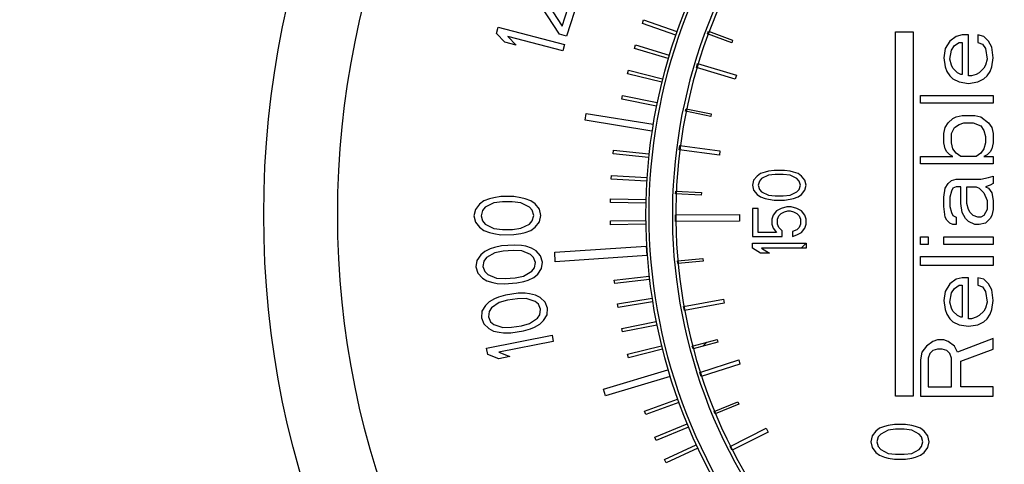
# Model space of a CAD drawing. Units: inches. Extents: x 9.6 to 33.5, y -19.8 to 37.3.
# Drawn here: x 14.4 to 16.7, y 25.3 to 26.3 of the extents above; entities that cross this region are included whole.
import ezdxf

# ---------------------------------------------------------------- set-up
doc = ezdxf.new("R2010")
doc.units = ezdxf.units.IN
doc.header["$LTSCALE"] = 0.935
doc.header["$MEASUREMENT"] = 0
doc.header["$PDMODE"] = 3
doc.header["$PDSIZE"] = 0.3125
doc.layers.get('0').update_dxf_attribs({"linetype": 'CONTINUOUS'})
doc.layers.get('Defpoints').update_dxf_attribs({"linetype": 'CONTINUOUS'})
doc.layers.add('12_COMPONENTS', color=7, linetype='CONTINUOUS')
doc.styles.add('TEXTSTYLE_2', font='Helvetica Light.ttf')
doc.dimstyles.new('DIMSTYLE_1', dxfattribs={"dimtxt": 0.15, "dimasz": 0.1875, "dimexe": 0.1, "dimexo": 0.1, "dimgap": 0.075, "dimtad": 0, "dimtih": 1, "dimtoh": 1, "dimdec": 3, "dimlfac": 4, "dimzin": 4, "dimdsep": 46, "dimtxsty": 'TEXTSTYLE_2', "dimblk": '_FILLED', "dimblk1": '_FILLED', "dimblk2": '_FILLED', "dimcen": 0.09, "dimadec": 0, "dimazin": 0, "dimtp": 0.005, "dimtm": 0.005, "dimtfac": 1, "dimtdec": 3, "dimtofl": 0, "dimtmove": 0, "dimatfit": 3, "dimldrblk": '_FILLED', "dimfxl": 1, "dimtolj": 1, "dimtzin": 4, "dimarcsym": 0})

# ---------------------------------------------------------------- blocks, each defined once
blk = doc.blocks.new('_FILLED')
at = {"color": 0, "linetype": 'ByBlock'}
blk.add_solid([(0, 0), (-1, 0.1667), (-1, -0.1667)], dxfattribs=at)
blk = doc.blocks.new('*D11')
at = {"color": 0, "linetype": 'Continuous', "lineweight": -2, "transparency": 16777216}
for p, q in [((23.9137, 29.0573), (12.2536, 29.0573)), ((12.6536, 28.3073), (12.6536, 23.3119)), ((12.6536, 17.5775), (12.6536, 22.1119)), ((15.9978, 16.8275), (12.2536, 16.8275))]:
    blk.add_line(p, q, dxfattribs=at)
at = {"layer": 'Defpoints', "color": 0, "linetype": 'Continuous', "transparency": 16777216}
for p in [(24.3137, 29.0573), (12.6536, 16.8275), (16.3978, 16.8275)]:
    blk.add_point(p, dxfattribs=at)
at = {"color": 0, "linetype": 'Continuous', "lineweight": -2, "transparency": 16777216, "xscale": 0.75, "yscale": 0.75, "zscale": 0.75}
for p, rotation in [((12.6536, 29.0573), 90), ((12.6536, 16.8275), 270)]:
    blk.add_blockref('_FILLED', p, dxfattribs=dict(at, rotation=rotation))
at = {"color": 0, "linetype": 'Continuous', "transparency": 16777216, "insert": (12.6536, 22.7119), "char_height": 0.6, "attachment_point": 5, "style": 'TEXTSTYLE_2'}
blk.add_mtext('\\A1;A', dxfattribs=at)
blk = doc.blocks.new('*D13')
at = {"color": 0, "linetype": 'Continuous', "lineweight": -2, "transparency": 16777216}
for p, q in [((14.9533, 27.4551), (14.9533, 33.3478)), ((26.6987, 21.0143), (26.6987, 33.3478)), ((15.7033, 32.9478), (20.3056, 32.9478)), ((25.9487, 32.9478), (21.3464, 32.9478))]:
    blk.add_line(p, q, dxfattribs=at)
at = {"layer": 'Defpoints', "color": 0, "linetype": 'Continuous', "transparency": 16777216}
for p in [(26.6987, 32.9478), (14.9533, 27.0551), (26.6987, 20.6143)]:
    blk.add_point(p, dxfattribs=at)
at = {"color": 0, "linetype": 'Continuous', "lineweight": -2, "transparency": 16777216, "xscale": 0.75, "yscale": 0.75, "zscale": 0.75, "rotation": 180}
blk.add_blockref('_FILLED', (14.9533, 32.9478), dxfattribs=at)
at = {"color": 0, "linetype": 'Continuous', "lineweight": -2, "transparency": 16777216, "xscale": 0.75, "yscale": 0.75, "zscale": 0.75}
blk.add_blockref('_FILLED', (26.6987, 32.9478), dxfattribs=at)
at = {"color": 0, "linetype": 'Continuous', "transparency": 16777216, "insert": (20.826, 32.9478), "char_height": 0.6, "attachment_point": 5, "style": 'TEXTSTYLE_2'}
blk.add_mtext('\\A1;B', dxfattribs=at)

msp = doc.modelspace()

# ---------------------------------------------------------------- linework, layer by layer
at = {"layer": '12_COMPONENTS', "color": 7, "linetype": 'Continuous'}
for p, q in [((15.67172, 26.26864), (15.61138, 26.36024)), ((15.62484, 26.36895), (15.67767, 26.2875)), ((15.67767, 26.2875), (15.69849, 26.35348)), ((15.71473, 26.34836), (15.68795, 26.26352)), ((15.52464, 26.27011), (15.52836, 26.28447)), ((15.52836, 26.28447), (15.68323, 26.2443)), ((15.86504, 26.29369), (15.86787, 26.30179)), ((15.94277, 26.26652), (15.86504, 26.29369)), ((15.86787, 26.30179), (15.9456, 26.27461)), ((15.54398, 26.24978), (15.52464, 26.27011)), ((15.551, 26.26328), (15.57034, 26.24294)), ((15.67951, 26.22995), (15.551, 26.26328)), ((15.68795, 26.26352), (15.67172, 26.26864)), ((16.01708, 26.26935), (16.01927, 26.2752)), ((16.07328, 26.24833), (16.01708, 26.26935)), ((16.01927, 26.2752), (16.07547, 26.25418)), ((16.59685, 26.26312), (16.58239, 26.25249)), ((16.61132, 26.26666), (16.59685, 26.26312)), ((16.62579, 26.26666), (16.61132, 26.26666)), ((16.62579, 26.17104), (16.62579, 26.26666)), ((16.64749, 26.26666), (16.64749, 26.24895)), ((16.66196, 26.26312), (16.64749, 26.26666)), ((16.67281, 26.25249), (16.66196, 26.26312)), ((15.57034, 26.24294), (15.54398, 26.24978)), ((15.68323, 26.2443), (15.67951, 26.22995)), ((15.84631, 26.23519), (15.84877, 26.2434)), ((15.84877, 26.2434), (15.92759, 26.21976)), ((16.07547, 26.25418), (16.07328, 26.24833)), ((16.58239, 26.25249), (16.57154, 26.23479)), ((16.586, 26.23124), (16.59324, 26.24187)), ((16.59324, 26.24187), (16.60409, 26.24895)), ((16.60409, 26.24895), (16.61132, 26.24895)), ((16.61132, 26.24895), (16.61132, 26.17458)), ((16.64749, 26.24895), (16.65834, 26.24541)), ((16.65834, 26.24541), (16.66558, 26.23479)), ((16.68005, 26.23833), (16.67281, 26.25249)), ((16.68366, 26.21354), (16.68005, 26.23833)), ((15.92513, 26.21155), (15.84631, 26.23519)), ((16.57154, 26.23479), (16.56792, 26.21354)), ((16.58239, 26.20999), (16.586, 26.23124)), ((16.66558, 26.23479), (16.6692, 26.20999)), ((15.99087, 26.19056), (15.9937, 26.20003)), ((15.9937, 26.20003), (16.08454, 26.17283)), ((16.56792, 26.21354), (16.57154, 26.19229)), ((16.57154, 26.19229), (16.57515, 26.18166)), ((16.586, 26.19583), (16.58239, 26.20999)), ((16.58962, 26.18874), (16.586, 26.19583)), ((16.66558, 26.19583), (16.66196, 26.18874)), ((16.6692, 26.20999), (16.66558, 26.19583)), ((16.67643, 26.18166), (16.68005, 26.19229)), ((16.68005, 26.19229), (16.68366, 26.21354)), ((15.83028, 26.17621), (15.83237, 26.18452)), ((15.91005, 26.15613), (15.83028, 26.17621)), ((15.83237, 26.18452), (15.91214, 26.16444)), ((16.08171, 26.16337), (15.99087, 26.19056)), ((16.08454, 26.17283), (16.08171, 26.16337)), ((16.57515, 26.18166), (16.58239, 26.17104)), ((16.58239, 26.17104), (16.58962, 26.16395)), ((16.60047, 26.17812), (16.58962, 26.18874)), ((16.60771, 26.17458), (16.60047, 26.17812)), ((16.61132, 26.17458), (16.60771, 26.17458)), ((16.63302, 26.17104), (16.62579, 26.17104)), ((16.64388, 26.17458), (16.63302, 26.17104)), ((16.65111, 26.17812), (16.64388, 26.17458)), ((16.66196, 26.18874), (16.65111, 26.17812)), ((16.66196, 26.16395), (16.6692, 26.17104)), ((16.6692, 26.17104), (16.67643, 26.18166)), ((16.58962, 26.16395), (16.60409, 26.15687)), ((16.60409, 26.15687), (16.62579, 26.15333)), ((16.62579, 26.15333), (16.64749, 26.15687)), ((16.64749, 26.15687), (16.66196, 26.16395)), ((15.81689, 26.11712), (15.81861, 26.12552)), ((15.81861, 26.12552), (15.8993, 26.10899)), ((16.51366, 26.10729), (16.51366, 26.12499)), ((16.51366, 26.12499), (16.68366, 26.12499)), ((16.68366, 26.12499), (16.68366, 26.10729)), ((15.89758, 26.10059), (15.81689, 26.11712)), ((16.68366, 26.10729), (16.51366, 26.10729)), ((15.73148, 26.06738), (15.73409, 26.08361)), ((15.73409, 26.08361), (15.88983, 26.05863)), ((15.96551, 26.08839), (15.96677, 26.09451)), ((16.02428, 26.07632), (15.96551, 26.08839)), ((15.96677, 26.09451), (16.02554, 26.08245)), ((16.02554, 26.08245), (16.02428, 26.07632)), ((16.59685, 26.07541), (16.61132, 26.07895)), ((16.61132, 26.07895), (16.64026, 26.07895)), ((16.64026, 26.07895), (16.65473, 26.07541)), ((15.88723, 26.04241), (15.73148, 26.06738)), ((16.57154, 26.05062), (16.57877, 26.06124)), ((16.57877, 26.06124), (16.58962, 26.07187)), ((16.58962, 26.07187), (16.59685, 26.07541)), ((16.59324, 26.05062), (16.60409, 26.0577)), ((16.60409, 26.0577), (16.61494, 26.06124)), ((16.61494, 26.06124), (16.63664, 26.06124)), ((16.63664, 26.06124), (16.65473, 26.05416)), ((16.65473, 26.07541), (16.67281, 26.06124)), ((16.65473, 26.05416), (16.66196, 26.04354)), ((16.67281, 26.06124), (16.68005, 26.05062)), ((16.56792, 26.03645), (16.57154, 26.05062)), ((16.56792, 26.0152), (16.56792, 26.03645)), ((16.586, 26.03645), (16.59324, 26.05062)), ((16.586, 26.0152), (16.586, 26.03645)), ((16.66196, 26.04354), (16.66558, 26.02937)), ((16.68005, 26.05062), (16.68366, 26.03645)), ((16.68366, 26.03645), (16.68366, 26.0152)), ((15.95078, 25.99853), (15.95205, 26.00831)), ((15.95205, 26.00831), (16.04599, 25.99614)), ((16.57154, 26.00104), (16.56792, 26.0152)), ((16.58962, 26.00104), (16.586, 26.0152)), ((16.66558, 26.0152), (16.66196, 26.00104)), ((16.66558, 26.02937), (16.66558, 26.0152)), ((16.68366, 26.0152), (16.68005, 26.00104)), ((15.79664, 25.98916), (15.79756, 25.99776)), ((15.87924, 25.98028), (15.79664, 25.98916)), ((15.79756, 25.99776), (15.88017, 25.98888)), ((16.04472, 25.98635), (15.95078, 25.99853)), ((16.04599, 25.99614), (16.04472, 25.98635)), ((16.57515, 25.99395), (16.57154, 26.00104)), ((16.58239, 25.98687), (16.57515, 25.99395)), ((16.58962, 25.98333), (16.58239, 25.98687)), ((16.59685, 25.99041), (16.58962, 26.00104)), ((16.60771, 25.98333), (16.59685, 25.99041)), ((16.65473, 25.99041), (16.64388, 25.98333)), ((16.66196, 26.00104), (16.65473, 25.99041)), ((16.6692, 25.98687), (16.66196, 25.98333)), ((16.67643, 25.99395), (16.6692, 25.98687)), ((16.68005, 26.00104), (16.67643, 25.99395)), ((16.51366, 25.96562), (16.51366, 25.98333)), ((16.51366, 25.98333), (16.58962, 25.98333)), ((16.68366, 25.96562), (16.51366, 25.96562)), ((16.64388, 25.98333), (16.60771, 25.98333)), ((16.66196, 25.98333), (16.68366, 25.98333)), ((16.68366, 25.98333), (16.68366, 25.96562)), ((16.14048, 25.94291), (16.1325, 25.93711)), ((16.15112, 25.94677), (16.14048, 25.94291)), ((16.15909, 25.9487), (16.15112, 25.94677)), ((16.17239, 25.95063), (16.15909, 25.9487)), ((16.17505, 25.94097), (16.15909, 25.93904)), ((16.19633, 25.95063), (16.17239, 25.95063)), ((16.19367, 25.94097), (16.17505, 25.94097)), ((16.20963, 25.93904), (16.19367, 25.94097)), ((16.20963, 25.9487), (16.19633, 25.95063)), ((16.2176, 25.94677), (16.20963, 25.9487)), ((16.22824, 25.94291), (16.2176, 25.94677)), ((16.23622, 25.93711), (16.22824, 25.94291)), ((15.79228, 25.9304), (15.79283, 25.93899)), ((15.8747, 25.92513), (15.79228, 25.9304)), ((15.79283, 25.93899), (15.87525, 25.93371)), ((16.12452, 25.92746), (16.12186, 25.91588)), ((16.1325, 25.93711), (16.12452, 25.92746)), ((16.13782, 25.92553), (16.13516, 25.91588)), ((16.14314, 25.93132), (16.13782, 25.92553)), ((16.15909, 25.93904), (16.14314, 25.93132)), ((16.22558, 25.93132), (16.20963, 25.93904)), ((16.2309, 25.92553), (16.22558, 25.93132)), ((16.23356, 25.91588), (16.2309, 25.92553)), ((16.2442, 25.92746), (16.23622, 25.93711)), ((16.24686, 25.91588), (16.2442, 25.92746)), ((16.57154, 25.90895), (16.57877, 25.91958)), ((16.57877, 25.91958), (16.586, 25.92666)), ((16.586, 25.92666), (16.59685, 25.9302)), ((16.59685, 25.9302), (16.65473, 25.9302)), ((16.65473, 25.9302), (16.67281, 25.93374)), ((16.67281, 25.93374), (16.68366, 25.93729)), ((16.68366, 25.91958), (16.67643, 25.91604)), ((16.68366, 25.93729), (16.68366, 25.91958)), ((15.94231, 25.89555), (15.94257, 25.9018)), ((16.00232, 25.89302), (15.94231, 25.89555)), ((15.94257, 25.9018), (16.00258, 25.89927)), ((16.00258, 25.89927), (16.00232, 25.89302)), ((16.12186, 25.91588), (16.12452, 25.9043)), ((16.12452, 25.9043), (16.1325, 25.89464)), ((16.1325, 25.89464), (16.14048, 25.88885)), ((16.13516, 25.91588), (16.13782, 25.90623)), ((16.13782, 25.90623), (16.14314, 25.90043)), ((16.14314, 25.90043), (16.15909, 25.89271)), ((16.20963, 25.89271), (16.22558, 25.90043)), ((16.22558, 25.90043), (16.2309, 25.90623)), ((16.22824, 25.88885), (16.23622, 25.89464)), ((16.2309, 25.90623), (16.23356, 25.91588)), ((16.23622, 25.89464), (16.2442, 25.9043)), ((16.2442, 25.9043), (16.24686, 25.91588)), ((16.56792, 25.8877), (16.57154, 25.90895)), ((16.586, 25.90187), (16.58239, 25.8877)), ((16.58962, 25.90895), (16.586, 25.90187)), ((16.59685, 25.91249), (16.58962, 25.90895)), ((16.60771, 25.91249), (16.59685, 25.91249)), ((16.60771, 25.87354), (16.60771, 25.91249)), ((16.62217, 25.87354), (16.62217, 25.91249)), ((16.62217, 25.91249), (16.64388, 25.91249)), ((16.64388, 25.91249), (16.65111, 25.90895)), ((16.65111, 25.90895), (16.66196, 25.89833)), ((16.66196, 25.89833), (16.6692, 25.88062)), ((16.67643, 25.91604), (16.66558, 25.91249)), ((16.66558, 25.91249), (16.67281, 25.90895)), ((16.67281, 25.90895), (16.68005, 25.89833)), ((16.68005, 25.89833), (16.68366, 25.88062)), ((15.48507, 25.8719), (15.47513, 25.85956)), ((15.49501, 25.87931), (15.48507, 25.8719)), ((15.50828, 25.88427), (15.49501, 25.87931)), ((15.51825, 25.87442), (15.49836, 25.86453)), ((15.51823, 25.88675), (15.50828, 25.88427)), ((15.53482, 25.88924), (15.51823, 25.88675)), ((15.53816, 25.87692), (15.51825, 25.87442)), ((15.5647, 25.88929), (15.53482, 25.88924)), ((15.5614, 25.87696), (15.53816, 25.87692)), ((15.58132, 25.87453), (15.5614, 25.87696)), ((15.5813, 25.88685), (15.5647, 25.88929)), ((15.59126, 25.88441), (15.5813, 25.88685)), ((15.60125, 25.8647), (15.58132, 25.87453)), ((15.60454, 25.8795), (15.59126, 25.88441)), ((15.61451, 25.87212), (15.60454, 25.8795)), ((15.62449, 25.85981), (15.61451, 25.87212)), ((15.79036, 25.87574), (15.79057, 25.8843)), ((15.87262, 25.87378), (15.79036, 25.87574)), ((15.79057, 25.8843), (15.87282, 25.88235)), ((16.14048, 25.88885), (16.15112, 25.88499)), ((16.15112, 25.88499), (16.15909, 25.88306)), ((16.15909, 25.89271), (16.17505, 25.89078)), ((16.15909, 25.88306), (16.17239, 25.88113)), ((16.17239, 25.88113), (16.19633, 25.88113)), ((16.17505, 25.89078), (16.19367, 25.89078)), ((16.19367, 25.89078), (16.20963, 25.89271)), ((16.19633, 25.88113), (16.20963, 25.88306)), ((16.20963, 25.88306), (16.2176, 25.88499)), ((16.2176, 25.88499), (16.22824, 25.88885)), ((16.56792, 25.86645), (16.56792, 25.8877)), ((16.58239, 25.8877), (16.58239, 25.86645)), ((16.61132, 25.85229), (16.60771, 25.87354)), ((16.62579, 25.85937), (16.62217, 25.87354)), ((16.6692, 25.88062), (16.6692, 25.85937)), ((16.68366, 25.88062), (16.68366, 25.85937)), ((15.47513, 25.85956), (15.47184, 25.84476)), ((15.49173, 25.85712), (15.48843, 25.84479)), ((15.49836, 25.86453), (15.49173, 25.85712)), ((15.6079, 25.85731), (15.60125, 25.8647)), ((15.61124, 25.84499), (15.6079, 25.85731)), ((15.62784, 25.84502), (15.62449, 25.85981)), ((15.94184, 25.84648), (16.09133, 25.84758)), ((16.09133, 25.84758), (16.09145, 25.83201)), ((16.12186, 25.86182), (16.12186, 25.79619)), ((16.13516, 25.86182), (16.12186, 25.86182)), ((16.13516, 25.80584), (16.13516, 25.86182)), ((16.17771, 25.85603), (16.16973, 25.84638)), ((16.18835, 25.86182), (16.17771, 25.85603)), ((16.18303, 25.84445), (16.18835, 25.85024)), ((16.20165, 25.86569), (16.18835, 25.86182)), ((16.18835, 25.85024), (16.19633, 25.8541)), ((16.19633, 25.8541), (16.20431, 25.85603)), ((16.21229, 25.86569), (16.20165, 25.86569)), ((16.20431, 25.85603), (16.20963, 25.85603)), ((16.20963, 25.85603), (16.2176, 25.8541)), ((16.22558, 25.86182), (16.21229, 25.86569)), ((16.2176, 25.8541), (16.22558, 25.85024)), ((16.23622, 25.85603), (16.22558, 25.86182)), ((16.22558, 25.85024), (16.2309, 25.84445)), ((16.2442, 25.84638), (16.23622, 25.85603)), ((16.57154, 25.84166), (16.56792, 25.86645)), ((16.58239, 25.86645), (16.586, 25.85229)), ((16.586, 25.85229), (16.58962, 25.8452)), ((16.61856, 25.83812), (16.61132, 25.85229)), ((16.62941, 25.85229), (16.62579, 25.85937)), ((16.63664, 25.8452), (16.62941, 25.85229)), ((16.6692, 25.85937), (16.66196, 25.8452)), ((16.68366, 25.85937), (16.68005, 25.8452)), ((15.47184, 25.84476), (15.47518, 25.82997)), ((15.47518, 25.82997), (15.48516, 25.81766)), ((15.48843, 25.84479), (15.49177, 25.83247)), ((15.49177, 25.83247), (15.49842, 25.82508)), ((15.49842, 25.82508), (15.51835, 25.81525)), ((15.58142, 25.81536), (15.60132, 25.82525)), ((15.60132, 25.82525), (15.60794, 25.83266)), ((15.60794, 25.83266), (15.61124, 25.84499)), ((15.6146, 25.81788), (15.62454, 25.83022)), ((15.62454, 25.83022), (15.62784, 25.84502)), ((15.79016, 25.83241), (15.87243, 25.83359)), ((15.79028, 25.82384), (15.79016, 25.83241)), ((15.87255, 25.82502), (15.79028, 25.82384)), ((15.94195, 25.83091), (15.94184, 25.84648)), ((16.09145, 25.83201), (15.94195, 25.83091)), ((16.16973, 25.84638), (16.16707, 25.83673)), ((16.16707, 25.83673), (16.16707, 25.82515)), ((16.16707, 25.82515), (16.16973, 25.81549)), ((16.18037, 25.83673), (16.18303, 25.84445)), ((16.18037, 25.82515), (16.18037, 25.83673)), ((16.18303, 25.81742), (16.18037, 25.82515)), ((16.2309, 25.84445), (16.23356, 25.83673)), ((16.23356, 25.82515), (16.2309, 25.81742)), ((16.23356, 25.83673), (16.23356, 25.82515)), ((16.24686, 25.83673), (16.2442, 25.84638)), ((16.2442, 25.81549), (16.24686, 25.82515)), ((16.24686, 25.82515), (16.24686, 25.83673)), ((16.57515, 25.83458), (16.57154, 25.84166)), ((16.58239, 25.82749), (16.57515, 25.83458)), ((16.58962, 25.82395), (16.58239, 25.82749)), ((16.58962, 25.8452), (16.59685, 25.84166)), ((16.59685, 25.84166), (16.59685, 25.82395)), ((16.62579, 25.83104), (16.61856, 25.83812)), ((16.64026, 25.82395), (16.62579, 25.83104)), ((16.64749, 25.84166), (16.63664, 25.8452)), ((16.65473, 25.84166), (16.64749, 25.84166)), ((16.66558, 25.82749), (16.65111, 25.82395)), ((16.66196, 25.8452), (16.65473, 25.84166)), ((16.67643, 25.83812), (16.66558, 25.82749)), ((16.68005, 25.8452), (16.67643, 25.83812)), ((15.48516, 25.81766), (15.49513, 25.81028)), ((15.49513, 25.81028), (15.50841, 25.80538)), ((15.50841, 25.80538), (15.51837, 25.80293)), ((15.51835, 25.81525), (15.53827, 25.81282)), ((15.51837, 25.80293), (15.53497, 25.80049)), ((15.53827, 25.81282), (15.56151, 25.81286)), ((15.56151, 25.81286), (15.58142, 25.81536)), ((15.56485, 25.80054), (15.58144, 25.80303)), ((15.58144, 25.80303), (15.59139, 25.80551)), ((15.59139, 25.80551), (15.60466, 25.81047)), ((15.60466, 25.81047), (15.6146, 25.81788)), ((16.17771, 25.80584), (16.13516, 25.80584)), ((16.16973, 25.81549), (16.17771, 25.80584)), ((16.19101, 25.8097), (16.18303, 25.81742)), ((16.19101, 25.79619), (16.19101, 25.8097)), ((16.22558, 25.81163), (16.21494, 25.80777)), ((16.21494, 25.80777), (16.21494, 25.79619)), ((16.2309, 25.81742), (16.22558, 25.81163)), ((16.22558, 25.80005), (16.23622, 25.80584)), ((16.23622, 25.80584), (16.2442, 25.81549)), ((16.59685, 25.82395), (16.58962, 25.82395)), ((16.65111, 25.82395), (16.64026, 25.82395)), ((15.53497, 25.80049), (15.56485, 25.80054)), ((16.12186, 25.79619), (16.19101, 25.79619)), ((16.12186, 25.76916), (16.12186, 25.78074)), ((16.12186, 25.78074), (16.24686, 25.78074)), ((16.21494, 25.79619), (16.22558, 25.80005)), ((16.24686, 25.78074), (16.24686, 25.76916)), ((16.51366, 25.77791), (16.51366, 25.79562)), ((16.51366, 25.79562), (16.53175, 25.79562)), ((16.53175, 25.79562), (16.53175, 25.77791)), ((16.56792, 25.77791), (16.56792, 25.79562)), ((16.56792, 25.79562), (16.68366, 25.79562)), ((16.68366, 25.79562), (16.68366, 25.77791)), ((15.49695, 25.76142), (15.48755, 25.75331)), ((15.50983, 25.7673), (15.49695, 25.76142)), ((15.52048, 25.75819), (15.50133, 25.7469)), ((15.51958, 25.77048), (15.50983, 25.7673)), ((15.53595, 25.77415), (15.51958, 25.77048)), ((15.54016, 25.76209), (15.52048, 25.75819)), ((15.56575, 25.77632), (15.53595, 25.77415)), ((15.56333, 25.76378), (15.54016, 25.76209)), ((15.58337, 25.76277), (15.56333, 25.76378)), ((15.58248, 25.77507), (15.56575, 25.77632)), ((15.59259, 25.77333), (15.58248, 25.77507)), ((15.60395, 25.75438), (15.58337, 25.76277)), ((15.60619, 25.76938), (15.59259, 25.77333)), ((15.61666, 25.76272), (15.60619, 25.76938)), ((15.62749, 25.75115), (15.61666, 25.76272)), ((15.66022, 25.75964), (15.87349, 25.77379)), ((15.66169, 25.73743), (15.66022, 25.75964)), ((15.87349, 25.77379), (15.87496, 25.75157)), ((16.14048, 25.75758), (16.12186, 25.76916)), ((16.16175, 25.75758), (16.14048, 25.75758)), ((16.14314, 25.76916), (16.16175, 25.75758)), ((16.24686, 25.76916), (16.14314, 25.76916)), ((16.53175, 25.77791), (16.51366, 25.77791)), ((16.68366, 25.77791), (16.56792, 25.77791)), ((15.47852, 25.7403), (15.47628, 25.7253)), ((15.48755, 25.75331), (15.47852, 25.7403)), ((15.49525, 25.73904), (15.49284, 25.72651)), ((15.50133, 25.7469), (15.49525, 25.73904)), ((15.61111, 25.74749), (15.60395, 25.75438)), ((15.61532, 25.73544), (15.61111, 25.74749)), ((15.6129, 25.7229), (15.61532, 25.73544)), ((15.63187, 25.73664), (15.62749, 25.75115)), ((15.62964, 25.72165), (15.63187, 25.73664)), ((15.87496, 25.75157), (15.66169, 25.73743)), ((15.9467, 25.73934), (16.00613, 25.74483)), ((15.94727, 25.73315), (15.9467, 25.73934)), ((16.0067, 25.73864), (15.94727, 25.73315)), ((16.00613, 25.74483), (16.0067, 25.73864)), ((16.51366, 25.72833), (16.51366, 25.74958)), ((16.51366, 25.74958), (16.68366, 25.74958)), ((16.68366, 25.74958), (16.68366, 25.72833)), ((15.47628, 25.7253), (15.48067, 25.71079)), ((15.48067, 25.71079), (15.4915, 25.69922)), ((15.49284, 25.72651), (15.49704, 25.71446)), ((15.49704, 25.71446), (15.5042, 25.70756)), ((15.58768, 25.70376), (15.60682, 25.71504)), ((15.60682, 25.71504), (15.6129, 25.7229)), ((15.6206, 25.70863), (15.62964, 25.72165)), ((16.68366, 25.72833), (16.51366, 25.72833)), ((15.4915, 25.69922), (15.50197, 25.69257)), ((15.50197, 25.69257), (15.51557, 25.68861)), ((15.5042, 25.70756), (15.52478, 25.69917)), ((15.51557, 25.68861), (15.52568, 25.68688)), ((15.52478, 25.69917), (15.54482, 25.69816)), ((15.52568, 25.68688), (15.54241, 25.68563)), ((15.54241, 25.68563), (15.5722, 25.6878)), ((15.54482, 25.69816), (15.56799, 25.69985)), ((15.56799, 25.69985), (15.58768, 25.70376)), ((15.5722, 25.6878), (15.58857, 25.69146)), ((15.58857, 25.69146), (15.59832, 25.69465)), ((15.59832, 25.69465), (15.61121, 25.70053)), ((15.61121, 25.70053), (15.6206, 25.70863)), ((15.79924, 25.69461), (15.88042, 25.70403)), ((15.80023, 25.68615), (15.79924, 25.69461)), ((15.8814, 25.69558), (15.80023, 25.68615)), ((16.59685, 25.69645), (16.58239, 25.68583)), ((16.61132, 25.69999), (16.59685, 25.69645)), ((16.62579, 25.69999), (16.61132, 25.69999)), ((16.62579, 25.60437), (16.62579, 25.69999)), ((16.64749, 25.69999), (16.64749, 25.68229)), ((16.66196, 25.69645), (16.64749, 25.69999)), ((16.67281, 25.68583), (16.66196, 25.69645)), ((15.57482, 25.6637), (15.54526, 25.65942)), ((15.5916, 25.66364), (15.57482, 25.6637)), ((15.60181, 25.66263), (15.5916, 25.66364)), ((16.57154, 25.66812), (16.56792, 25.64687)), ((16.58239, 25.68583), (16.57154, 25.66812)), ((16.58239, 25.64333), (16.586, 25.66458)), ((16.586, 25.66458), (16.59324, 25.6752)), ((16.59324, 25.6752), (16.60409, 25.68229)), ((16.60409, 25.68229), (16.61132, 25.68229)), ((16.61132, 25.68229), (16.61132, 25.60791)), ((16.64749, 25.68229), (16.65834, 25.67874)), ((16.65834, 25.67874), (16.66558, 25.66812)), ((16.66558, 25.66812), (16.6692, 25.64333)), ((16.68005, 25.67166), (16.67281, 25.68583)), ((16.68366, 25.64687), (16.68005, 25.67166)), ((15.50725, 25.64395), (15.49846, 25.6352)), ((15.51968, 25.65073), (15.50725, 25.64395)), ((15.53095, 25.6424), (15.51266, 25.62979)), ((15.52918, 25.6546), (15.51968, 25.65073)), ((15.54526, 25.65942), (15.52918, 25.6546)), ((15.55031, 25.6477), (15.53095, 25.6424)), ((15.5733, 25.65103), (15.55031, 25.6477)), ((15.59336, 25.65144), (15.5733, 25.65103)), ((15.61449, 25.64454), (15.59336, 25.65144)), ((15.61565, 25.65965), (15.60181, 25.66263)), ((15.62212, 25.63817), (15.61449, 25.64454)), ((15.62657, 25.65376), (15.61565, 25.65965)), ((15.63819, 25.64299), (15.62657, 25.65376)), ((15.64359, 25.62882), (15.63819, 25.64299)), ((15.80686, 25.63925), (15.88737, 25.65196)), ((15.88869, 25.64358), (15.80818, 25.63087)), ((15.961, 25.63299), (16.05394, 25.6501)), ((16.05394, 25.6501), (16.05573, 25.64042)), ((16.56792, 25.64687), (16.57154, 25.62562)), ((16.586, 25.62916), (16.58239, 25.64333)), ((16.6692, 25.64333), (16.66558, 25.62916)), ((16.68005, 25.62562), (16.68366, 25.64687)), ((15.49037, 25.62158), (15.4892, 25.60646)), ((15.49846, 25.6352), (15.49037, 25.62158)), ((15.50715, 25.62152), (15.50563, 25.60884)), ((15.51266, 25.62979), (15.50715, 25.62152)), ((15.62717, 25.62645), (15.62212, 25.63817)), ((15.62565, 25.61377), (15.62717, 25.62645)), ((15.64243, 25.61371), (15.64359, 25.62882)), ((15.80818, 25.63087), (15.80686, 25.63925)), ((15.96278, 25.62331), (15.961, 25.63299)), ((16.05573, 25.64042), (15.96278, 25.62331)), ((16.57154, 25.62562), (16.57515, 25.61499)), ((16.58962, 25.62208), (16.586, 25.62916)), ((16.60047, 25.61145), (16.58962, 25.62208)), ((16.66196, 25.62208), (16.65111, 25.61145)), ((16.66558, 25.62916), (16.66196, 25.62208)), ((16.67643, 25.61499), (16.68005, 25.62562)), ((15.4892, 25.60646), (15.49461, 25.5923)), ((15.50563, 25.60884), (15.51068, 25.59712)), ((15.51068, 25.59712), (15.51831, 25.59075)), ((15.60185, 25.59288), (15.62014, 25.6055)), ((15.62014, 25.6055), (15.62565, 25.61377)), ((15.62555, 25.59133), (15.63434, 25.60008)), ((15.63434, 25.60008), (15.64243, 25.61371)), ((15.81703, 25.58168), (15.89692, 25.59783)), ((16.57515, 25.61499), (16.58239, 25.60437)), ((16.58239, 25.60437), (16.58962, 25.59729)), ((16.58962, 25.59729), (16.60409, 25.5902)), ((16.60771, 25.60791), (16.60047, 25.61145)), ((16.61132, 25.60791), (16.60771, 25.60791)), ((16.63302, 25.60437), (16.62579, 25.60437)), ((16.64388, 25.60791), (16.63302, 25.60437)), ((16.65111, 25.61145), (16.64388, 25.60791)), ((16.64749, 25.5902), (16.66196, 25.59729)), ((16.66196, 25.59729), (16.6692, 25.60437)), ((16.6692, 25.60437), (16.67643, 25.61499)), ((15.49461, 25.5923), (15.50623, 25.58153)), ((15.50623, 25.58153), (15.51715, 25.57563)), ((15.51715, 25.57563), (15.53099, 25.57266)), ((15.51831, 25.59075), (15.53943, 25.58384)), ((15.53099, 25.57266), (15.5412, 25.57164)), ((15.53943, 25.58384), (15.5595, 25.58426)), ((15.5412, 25.57164), (15.55798, 25.57158)), ((15.55798, 25.57158), (15.58754, 25.57587)), ((15.5595, 25.58426), (15.58249, 25.58759)), ((15.58249, 25.58759), (15.60185, 25.59288)), ((15.58754, 25.57587), (15.60361, 25.58068)), ((15.60361, 25.58068), (15.61311, 25.58455)), ((15.61311, 25.58455), (15.62555, 25.59133)), ((15.81871, 25.57336), (15.81703, 25.58168)), ((15.89861, 25.58951), (15.81871, 25.57336)), ((16.60409, 25.5902), (16.62579, 25.58666)), ((16.62579, 25.58666), (16.64749, 25.5902)), ((15.50101, 25.53527), (15.65404, 25.56558)), ((15.65692, 25.55107), (15.52994, 25.52592)), ((15.65404, 25.56558), (15.65692, 25.55107)), ((15.98142, 25.54042), (16.03901, 25.55567)), ((16.0406, 25.54967), (15.98301, 25.53442)), ((16.03901, 25.55567), (16.0406, 25.54967)), ((16.5426, 25.55124), (16.52813, 25.54062)), ((16.55345, 25.55479), (16.5426, 25.55124)), ((16.56792, 25.55479), (16.55345, 25.55479)), ((16.57877, 25.55124), (16.56792, 25.55479)), ((16.59324, 25.54062), (16.57877, 25.55124)), ((16.68366, 25.55833), (16.60047, 25.52645)), ((16.68366, 25.53354), (16.68366, 25.55833)), ((15.50389, 25.52076), (15.50101, 25.53527)), ((15.52994, 25.52592), (15.5556, 25.51593)), ((15.83026, 25.52132), (15.90953, 25.54113)), ((15.9116, 25.53287), (15.83232, 25.51306)), ((15.98301, 25.53442), (15.98142, 25.54042)), ((16.51728, 25.52645), (16.51366, 25.50874)), ((16.52813, 25.54062), (16.51728, 25.52645)), ((16.5426, 25.52999), (16.53537, 25.52291)), ((16.55345, 25.53354), (16.5426, 25.52999)), ((16.5643, 25.53354), (16.55345, 25.53354)), ((16.57515, 25.52999), (16.5643, 25.53354)), ((16.58239, 25.52291), (16.57515, 25.52999)), ((16.60047, 25.52645), (16.59324, 25.54062)), ((16.60771, 25.5052), (16.68366, 25.53354)), ((15.52955, 25.51077), (15.50389, 25.52076)), ((15.5556, 25.51593), (15.52955, 25.51077)), ((15.83232, 25.51306), (15.83026, 25.52132)), ((15.99932, 25.47878), (16.08959, 25.50802)), ((16.08959, 25.50802), (16.09264, 25.49862)), ((16.51366, 25.50874), (16.51366, 25.42374)), ((16.53537, 25.52291), (16.53175, 25.51229)), ((16.53175, 25.51229), (16.53175, 25.44499)), ((16.586, 25.51229), (16.58239, 25.52291)), ((16.586, 25.44499), (16.586, 25.51229)), ((16.60771, 25.44499), (16.60771, 25.5052)), ((15.77414, 25.43984), (15.92462, 25.48525)), ((16.09264, 25.49862), (16.00237, 25.46938)), ((15.92935, 25.46957), (15.77887, 25.42417)), ((16.00237, 25.46938), (15.99932, 25.47878)), ((15.77887, 25.42417), (15.77414, 25.43984)), ((16.53175, 25.44499), (16.586, 25.44499)), ((16.68366, 25.44499), (16.60771, 25.44499)), ((16.68366, 25.42374), (16.68366, 25.44499)), ((15.86975, 25.38879), (15.94698, 25.41666)), ((16.51366, 25.42374), (16.68366, 25.42374)), ((15.87265, 25.38075), (15.86975, 25.38879)), ((15.94988, 25.40861), (15.87265, 25.38075)), ((16.03246, 25.38778), (16.08769, 25.41059)), ((16.03484, 25.38202), (16.03246, 25.38778)), ((16.09007, 25.40484), (16.03484, 25.38202)), ((16.08769, 25.41059), (16.09007, 25.40484)), ((15.89381, 25.3279), (15.96906, 25.3592)), ((15.97232, 25.35137), (15.89707, 25.32006)), ((16.06958, 25.306), (16.15396, 25.34857)), ((16.15396, 25.34857), (16.1584, 25.33978)), ((16.40943, 25.34188), (16.40075, 25.33063)), ((16.41812, 25.34864), (16.40943, 25.34188)), ((16.42969, 25.35314), (16.41812, 25.34864)), ((16.43837, 25.34413), (16.42101, 25.33513)), ((16.43837, 25.35539), (16.42969, 25.35314)), ((16.45284, 25.35764), (16.43837, 25.35539)), ((16.45573, 25.34638), (16.43837, 25.34413)), ((16.47888, 25.35764), (16.45284, 25.35764)), ((16.47599, 25.34638), (16.45573, 25.34638)), ((16.49335, 25.34413), (16.47599, 25.34638)), ((16.49335, 25.35539), (16.47888, 25.35764)), ((16.50203, 25.35314), (16.49335, 25.35539)), ((16.51071, 25.33513), (16.49335, 25.34413)), ((16.5136, 25.34864), (16.50203, 25.35314)), ((16.52229, 25.34188), (16.5136, 25.34864)), ((16.53097, 25.33063), (16.52229, 25.34188)), ((15.89707, 25.32006), (15.89381, 25.3279)), ((16.1584, 25.33978), (16.07402, 25.29721)), ((16.40075, 25.33063), (16.39786, 25.31713)), ((16.41522, 25.32838), (16.41233, 25.31713)), ((16.42101, 25.33513), (16.41522, 25.32838)), ((16.5165, 25.32838), (16.51071, 25.33513)), ((16.51939, 25.31713), (16.5165, 25.32838)), ((16.53386, 25.31713), (16.53097, 25.33063)), ((15.91655, 25.27585), (15.99043, 25.31027)), ((15.99402, 25.30257), (15.92014, 25.26816)), ((16.07402, 25.29721), (16.06958, 25.306)), ((16.39786, 25.31713), (16.40075, 25.30362)), ((16.40075, 25.30362), (16.40943, 25.29237)), ((16.41233, 25.31713), (16.41522, 25.30587)), ((16.41522, 25.30587), (16.42101, 25.29912)), ((16.42101, 25.29912), (16.43837, 25.29012)), ((16.49335, 25.29012), (16.51071, 25.29912)), ((16.51071, 25.29912), (16.5165, 25.30587)), ((16.5165, 25.30587), (16.51939, 25.31713)), ((16.52229, 25.29237), (16.53097, 25.30362)), ((16.53097, 25.30362), (16.53386, 25.31713)), ((15.92014, 25.26816), (15.91655, 25.27585)), ((16.40943, 25.29237), (16.41812, 25.28562)), ((16.41812, 25.28562), (16.42969, 25.28112)), ((16.42969, 25.28112), (16.43837, 25.27887)), ((16.43837, 25.29012), (16.45573, 25.28787)), ((16.43837, 25.27887), (16.45284, 25.27662)), ((16.45284, 25.27662), (16.47888, 25.27662)), ((16.45573, 25.28787), (16.47599, 25.28787)), ((16.47599, 25.28787), (16.49335, 25.29012)), ((16.47888, 25.27662), (16.49335, 25.27887)), ((16.49335, 25.27887), (16.50203, 25.28112)), ((16.50203, 25.28112), (16.5136, 25.28562)), ((16.5136, 25.28562), (16.52229, 25.29237))]:
    msp.add_line(p, q, dxfattribs=at)
at = {"layer": '12_COMPONENTS', "color": 180, "linetype": 'Continuous', "true_color": 0x3d19f9}
for p, q in [((16.45524, 25.42374), (16.45524, 26.27422)), ((16.45524, 26.27422), (16.49664, 26.27422)), ((16.49664, 26.27422), (16.49664, 25.42374)), ((16.49664, 25.42374), (16.45524, 25.42374))]:
    msp.add_line(p, q, dxfattribs=at)
at = {"layer": '12_COMPONENTS', "color": 2, "linetype": 'Continuous'}
for p, q in [((16.23528, 25.76916), (16.24686, 25.78074)), ((16.00685, 25.54073), (16.01558, 25.54946))]:
    msp.add_line(p, q, dxfattribs=at)
at = {"layer": '12_COMPONENTS', "color": 7, "linetype": 'Continuous'}
msp.add_circle((17.15386, 25.84758), 2.1725, dxfattribs=at)
at = {"layer": '12_COMPONENTS', "color": 40, "linetype": 'Continuous'}
msp.add_circle((17.15386, 25.84758), 2, dxfattribs=at)
at = {"layer": '12_COMPONENTS', "color": 7, "linetype": 'Continuous'}
for radius, start, end in [(1.2815, 57.107, 302.893), (1.274, 57.107, 302.893), (1.219, 48.30486, 302.63193), (1.211, 48.29953, 302.63772)]:
    msp.add_arc((17.15386, 25.84758), radius, start, end, dxfattribs=at)

# ---------------------------------------------------------------- dimensions: what is measured, and where the dimension line sits
at = {"color": 2, "linetype": 'Continuous'}
dim = msp.add_linear_dim(base=(26.6987, 32.94777), p1=(14.95325, 27.05514), p2=(26.6987, 20.6143), text='B', dimstyle='DIMSTYLE_1', override={"dimscale": 4}, dxfattribs=at)
dim.commit()
dim.dimension.update_dxf_attribs({"geometry": '*D13', "text_midpoint": (20.82598, 32.94777)})
dim = msp.add_linear_dim(base=(12.65357, 16.82754), p1=(24.31368, 29.0573), p2=(16.39781, 16.82754), angle=90, text='A', dimstyle='DIMSTYLE_1', override={"dimscale": 4}, dxfattribs=at)
dim.commit()
dim.dimension.update_dxf_attribs({"geometry": '*D11', "text_midpoint": (12.65357, 22.71187), "dimtype": 160})

doc.saveas('drawing.dxf')
